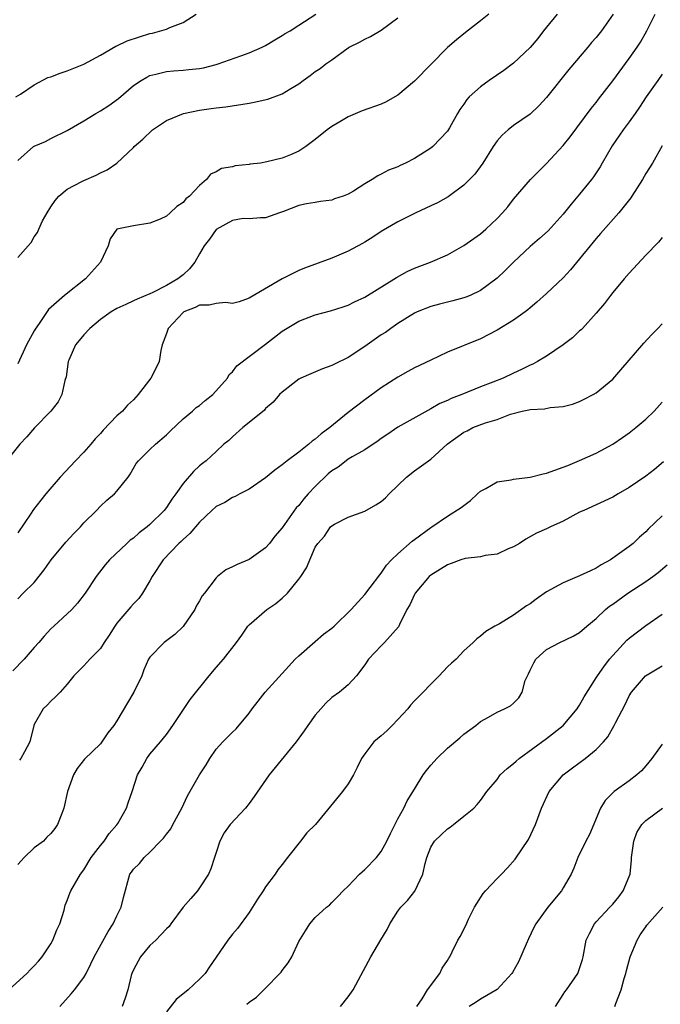
# Model space of a CAD drawing. Units: inches. Extents: x 2565000 to 2568000, y 1512000 to 1515000.
# Drawn here: x 2566165 to 2566243, y 1513165 to 1513284 of the extents above; entities that cross this region are included whole.
import ezdxf

# ---------------------------------------------------------------- set-up
doc = ezdxf.new("R2010")
doc.units = ezdxf.units.IN
doc.header["$MEASUREMENT"] = 0
doc.layers.add('LD25651512_2ft', color=53, linetype='Continuous')

msp = doc.modelspace()

# ---------------------------------------------------------------- linework, layer by layer
at = {"layer": 'LD25651512_2ft'}
for points, elevation in [([(2566230.26, 1513285), (2566229, 1513283.42), (2566228.64, 1513283), (2566227.92, 1513282.08), (2566227, 1513280.99), (2566225, 1513279.06), (2566223.82, 1513278.18), (2566222.07, 1513277), (2566221, 1513276.21), (2566219.64, 1513275), (2566219.33, 1513274.67), (2566219, 1513274.14), (2566218.51, 1513273.49), (2566218.21, 1513273), (2566217.24, 1513271.24), (2566217, 1513270.85), (2566215.22, 1513269), (2566215, 1513268.82), (2566213, 1513267.56), (2566211.94, 1513267), (2566211.28, 1513266.72), (2566211, 1513266.56), (2566209.86, 1513266.14), (2566209, 1513265.64), (2566208.56, 1513265.44), (2566207.91, 1513265), (2566207, 1513264.5), (2566205.62, 1513263.62), (2566205, 1513263.25), (2566204.39, 1513263), (2566203.34, 1513262.66), (2566203, 1513262.53), (2566201.64, 1513262.36), (2566201, 1513262.23), (2566199.93, 1513262.07), (2566199, 1513261.85), (2566197.15, 1513261.15), (2566196.69, 1513261), (2566195, 1513260.38), (2566194.39, 1513260.39), (2566193, 1513260.27), (2566192.29, 1513260.29), (2566191, 1513260.07), (2566189, 1513258.98), (2566188.19, 1513257.81), (2566187.58, 1513257), (2566187, 1513256.04), (2566186.42, 1513255), (2566185.8, 1513254.2), (2566185, 1513253.5), (2566184.37, 1513253), (2566183, 1513252.21), (2566181.36, 1513251.36), (2566181, 1513251.2), (2566179.45, 1513250.55), (2566179, 1513250.34), (2566178.1, 1513249.9), (2566177, 1513249.42), (2566176.31, 1513249), (2566175, 1513248.1), (2566173.71, 1513247), (2566173, 1513246.22), (2566172.44, 1513245.56), (2566171.99, 1513245), (2566171.17, 1513243.17), (2566171.1, 1513243), (2566170.85, 1513241.15), (2566170.7, 1513240.7), (2566170.35, 1513239), (2566169.89, 1513238.11), (2566169, 1513237), (2566167.02, 1513234.98), (2566166.09, 1513233.91), (2566165.27, 1513233), (2566163.36, 1513230.64)], 9430), ([(2566164.78, 1513275), (2566165.35, 1513275.35), (2566167, 1513276.46), (2566168.66, 1513277.34), (2566169, 1513277.44), (2566170.12, 1513277.88), (2566171, 1513278.15), (2566173, 1513278.97), (2566175, 1513280.05), (2566176.88, 1513281.12), (2566177, 1513281.16), (2566178.23, 1513281.77), (2566179.72, 1513282.28), (2566181, 1513282.65), (2566181.29, 1513282.71), (2566183, 1513283.2), (2566183.39, 1513283.39), (2566185, 1513283.99), (2566186.58, 1513285)], 9422), ([(2566165, 1513214.31), (2566165.66, 1513215), (2566167, 1513216.29), (2566168.2, 1513217.8), (2566169.03, 1513219), (2566170.84, 1513221.16), (2566171.8, 1513222.2), (2566172.59, 1513223), (2566173, 1513223.48), (2566174.52, 1513225), (2566175, 1513225.51), (2566175.77, 1513226.23), (2566176.7, 1513227), (2566177, 1513227.32), (2566178.35, 1513229), (2566178.62, 1513229.38), (2566179.35, 1513230.65), (2566179.62, 1513231), (2566181, 1513232.36), (2566181.67, 1513233), (2566183, 1513234.12), (2566183.43, 1513234.57), (2566185, 1513236.06), (2566186.14, 1513237), (2566186.58, 1513237.42), (2566187, 1513237.69), (2566187.7, 1513238.3), (2566188.59, 1513239), (2566190.39, 1513241), (2566190.57, 1513241.43), (2566191, 1513241.75), (2566191.53, 1513242.47), (2566195, 1513245.11), (2566196.07, 1513245.93), (2566197, 1513246.68), (2566199, 1513247.86), (2566201, 1513248.63), (2566202.86, 1513249.14), (2566204.38, 1513249.62), (2566205, 1513249.82), (2566205.77, 1513250.23), (2566207, 1513250.8), (2566210.84, 1513253.16), (2566212.12, 1513253.88), (2566213, 1513254.29), (2566214.95, 1513255), (2566217, 1513255.9), (2566219, 1513257.03), (2566221, 1513258.45), (2566221.66, 1513259), (2566223, 1513260.29), (2566223.67, 1513261), (2566224.29, 1513261.71), (2566225, 1513262.62), (2566227.05, 1513265), (2566228.02, 1513265.98), (2566229, 1513266.94), (2566231, 1513269.11), (2566231.84, 1513270.16), (2566234.41, 1513273.59), (2566235, 1513274.34), (2566235.28, 1513274.72), (2566237, 1513276.96), (2566239, 1513279.65), (2566239.96, 1513281), (2566240.37, 1513281.63), (2566241.14, 1513283), (2566242.14, 1513285)], 9434), ([(2566237.04, 1513285), (2566235.64, 1513283), (2566235, 1513282.18), (2566234.44, 1513281.56), (2566233.99, 1513281), (2566231.7, 1513278.3), (2566229, 1513274.92), (2566228.07, 1513273.93), (2566227, 1513272.93), (2566225, 1513271.55), (2566224.33, 1513271), (2566223.62, 1513270.38), (2566223, 1513269.67), (2566222.55, 1513269), (2566221.3, 1513267), (2566220.33, 1513265.67), (2566219.69, 1513265), (2566219, 1513264.34), (2566217.07, 1513262.93), (2566215.8, 1513262.2), (2566215, 1513261.81), (2566213.19, 1513261), (2566211, 1513259.9), (2566209, 1513258.73), (2566207.98, 1513258.02), (2566207, 1513257.43), (2566206.73, 1513257.27), (2566205, 1513256.35), (2566203, 1513255.51), (2566199.71, 1513254.29), (2566199, 1513254.01), (2566196.99, 1513253.01), (2566193.2, 1513250.8), (2566193, 1513250.65), (2566191.78, 1513250.22), (2566191, 1513250.02), (2566190.14, 1513250.14), (2566189, 1513250.01), (2566188.18, 1513249.82), (2566187, 1513249.8), (2566186.46, 1513249.54), (2566185.11, 1513249), (2566185, 1513248.93), (2566183.2, 1513247), (2566183, 1513246.39), (2566182.49, 1513245), (2566182.32, 1513244.32), (2566182.1, 1513243), (2566181.77, 1513242.23), (2566181.1, 1513241), (2566179.56, 1513239), (2566179, 1513238.36), (2566178.27, 1513237.73), (2566177.68, 1513237), (2566177, 1513236.41), (2566175.32, 1513234.68), (2566175, 1513234.31), (2566174.36, 1513233.64), (2566173.84, 1513233), (2566173, 1513232.03), (2566172, 1513231), (2566170.15, 1513229), (2566168.42, 1513227), (2566167.78, 1513226.22), (2566166.9, 1513225.1), (2566166.55, 1513224.55), (2566165, 1513222.28)], 9432), ([(2566222.01, 1513285), (2566221, 1513284.18), (2566219.2, 1513282.8), (2566218.08, 1513281.92), (2566217, 1513280.96), (2566213, 1513276.92), (2566211, 1513275.22), (2566210.65, 1513275), (2566209.6, 1513274.4), (2566209, 1513274.14), (2566206.7, 1513273.3), (2566205, 1513272.59), (2566203.98, 1513271.98), (2566203, 1513271.42), (2566202.43, 1513271), (2566201, 1513269.83), (2566200.5, 1513269.5), (2566199.88, 1513269), (2566199, 1513268.42), (2566198, 1513268.01), (2566197, 1513267.6), (2566195.13, 1513267.13), (2566194.38, 1513267), (2566193.14, 1513266.86), (2566193, 1513266.83), (2566191.33, 1513266.67), (2566191, 1513266.56), (2566189.67, 1513266.33), (2566189, 1513265.93), (2566188.34, 1513265.66), (2566187.84, 1513265), (2566187, 1513264.3), (2566185.79, 1513263), (2566185.34, 1513262.66), (2566185, 1513262.21), (2566184.25, 1513261.75), (2566183.46, 1513261), (2566183, 1513260.59), (2566182.23, 1513260.23), (2566181, 1513259.72), (2566179, 1513259.4), (2566177.01, 1513258.99), (2566176.17, 1513257.83), (2566175.94, 1513257), (2566175.03, 1513255), (2566173.21, 1513253), (2566170.65, 1513251), (2566168.71, 1513249.29), (2566167.61, 1513247.61), (2566167.1, 1513246.9), (2566167, 1513246.69), (2566166.07, 1513245), (2566165, 1513242.73)], 9428), ([(2566165, 1513267.31), (2566166.89, 1513269), (2566167, 1513269.06), (2566168.38, 1513269.62), (2566169, 1513269.95), (2566171, 1513270.94), (2566173, 1513272.09), (2566174.47, 1513273), (2566175, 1513273.31), (2566176.02, 1513273.98), (2566177.18, 1513274.82), (2566179, 1513276.37), (2566179.94, 1513277), (2566180.62, 1513277.38), (2566181, 1513277.57), (2566181.73, 1513277.73), (2566183, 1513278.07), (2566183.83, 1513278.17), (2566185, 1513278.22), (2566185.69, 1513278.31), (2566187, 1513278.43), (2566187.47, 1513278.53), (2566189, 1513278.92), (2566189.25, 1513279), (2566191.98, 1513279.98), (2566193, 1513280.31), (2566194.59, 1513281), (2566195, 1513281.21), (2566196.11, 1513281.89), (2566197, 1513282.41), (2566197.35, 1513282.65), (2566197.96, 1513283), (2566199, 1513283.66), (2566201.09, 1513285)], 9424), ([(2566165, 1513255.57), (2566166.25, 1513257), (2566166.61, 1513257.39), (2566167, 1513258.06), (2566167.39, 1513258.61), (2566167.54, 1513259), (2566168, 1513260.01), (2566168.55, 1513261), (2566169, 1513261.7), (2566169.53, 1513262.47), (2566169.99, 1513263), (2566171, 1513263.83), (2566172.75, 1513264.75), (2566173, 1513264.89), (2566174.48, 1513265.52), (2566175, 1513265.81), (2566175.83, 1513266.17), (2566177.01, 1513266.99), (2566179, 1513268.89), (2566179.1, 1513269), (2566180.12, 1513269.88), (2566181.3, 1513271), (2566183, 1513272.14), (2566185.05, 1513273), (2566187, 1513273.41), (2566188.42, 1513273.58), (2566189, 1513273.68), (2566190.2, 1513273.8), (2566193, 1513274.26), (2566193.62, 1513274.38), (2566195.26, 1513274.74), (2566197, 1513275.37), (2566198.03, 1513276.03), (2566199, 1513276.59), (2566199.54, 1513277), (2566200.4, 1513277.6), (2566201, 1513278.07), (2566201.58, 1513278.42), (2566202.29, 1513279), (2566203, 1513279.49), (2566205, 1513280.93), (2566205.11, 1513281), (2566206.37, 1513281.63), (2566207, 1513281.99), (2566207.7, 1513282.3), (2566209, 1513283.09), (2566211, 1513284.58)], 9426), ([(2566243, 1513277.76), (2566242.45, 1513277), (2566241.06, 1513275), (2566240.24, 1513273.76), (2566239.73, 1513273), (2566239, 1513271.99), (2566238.25, 1513271), (2566236.92, 1513269.08), (2566235.72, 1513267), (2566235.47, 1513266.53), (2566234.68, 1513265.32), (2566234.43, 1513265), (2566233, 1513263.25), (2566231.96, 1513262.04), (2566231, 1513260.8), (2566229.2, 1513258.8), (2566228.14, 1513257.86), (2566227, 1513256.9), (2566224.98, 1513255), (2566223.99, 1513254.01), (2566223, 1513253.06), (2566221, 1513251.59), (2566219.77, 1513251), (2566219.23, 1513250.77), (2566219, 1513250.69), (2566217.66, 1513250.34), (2566216.05, 1513249.95), (2566215, 1513249.67), (2566213.32, 1513249), (2566213, 1513248.84), (2566211, 1513247.59), (2566210.14, 1513247), (2566209.49, 1513246.51), (2566209, 1513246.21), (2566207, 1513244.82), (2566205, 1513243.5), (2566203.32, 1513242.68), (2566203, 1513242.5), (2566201.9, 1513242.1), (2566200.48, 1513241.52), (2566199.27, 1513241), (2566199, 1513240.85), (2566197, 1513239.29), (2566196.69, 1513239), (2566195.91, 1513238.09), (2566195, 1513237.3), (2566194.87, 1513237.13), (2566193, 1513235.64), (2566192.24, 1513235), (2566191, 1513233.88), (2566190.55, 1513233.45), (2566189.96, 1513233), (2566189, 1513232.13), (2566187.81, 1513231), (2566187.34, 1513230.66), (2566187, 1513230.38), (2566186.29, 1513229.71), (2566185, 1513228.25), (2566184.12, 1513227), (2566183.63, 1513226.37), (2566183, 1513225.35), (2566182.74, 1513225), (2566181, 1513223.3), (2566180.65, 1513223), (2566179.7, 1513222.3), (2566179, 1513221.65), (2566178.62, 1513221.38), (2566178.19, 1513221), (2566176.12, 1513219), (2566175.6, 1513218.4), (2566174.48, 1513217), (2566173.15, 1513215), (2566172.24, 1513213.76), (2566171.53, 1513213), (2566169.38, 1513211), (2566169, 1513210.67), (2566168.2, 1513209.8), (2566167.55, 1513209), (2566167, 1513208.41), (2566165.79, 1513207), (2566164.39, 1513205.61)], 9436), ([(2566243, 1513269.07), (2566241.8, 1513267), (2566241, 1513265.72), (2566240.62, 1513265), (2566239.32, 1513263), (2566239.19, 1513262.81), (2566237.74, 1513261), (2566235.53, 1513258.47), (2566235, 1513257.88), (2566234.27, 1513257), (2566233, 1513255.4), (2566231.91, 1513254.09), (2566231, 1513253.1), (2566229, 1513251.23), (2566227.83, 1513250.17), (2566227, 1513249.49), (2566226.74, 1513249.25), (2566226.41, 1513249), (2566225, 1513247.99), (2566223, 1513246.77), (2566221, 1513245.76), (2566217, 1513244.11), (2566215, 1513243.18), (2566213, 1513242.22), (2566212.19, 1513241.81), (2566211, 1513241.12), (2566209, 1513239.8), (2566207, 1513238.37), (2566205, 1513236.82), (2566202.75, 1513235), (2566201.73, 1513234.27), (2566201, 1513233.6), (2566200.64, 1513233.36), (2566200.23, 1513233), (2566199, 1513232.02), (2566197.6, 1513231), (2566197, 1513230.52), (2566196.13, 1513229.87), (2566195, 1513228.92), (2566193, 1513227.55), (2566191.89, 1513227), (2566191.33, 1513226.67), (2566191, 1513226.54), (2566190.05, 1513225.95), (2566189, 1513225.45), (2566188.48, 1513225), (2566187, 1513223.58), (2566185.82, 1513222.18), (2566185, 1513221.49), (2566184.76, 1513221.24), (2566184.5, 1513221), (2566182.58, 1513219), (2566181.27, 1513217), (2566181, 1513216.47), (2566180.11, 1513215), (2566179.65, 1513214.35), (2566179, 1513213.69), (2566178.67, 1513213.33), (2566177, 1513211.35), (2566176.75, 1513211), (2566176.08, 1513209.92), (2566175.45, 1513209), (2566175, 1513208.29), (2566173.73, 1513207), (2566173, 1513206.19), (2566171.79, 1513205), (2566171, 1513203.97), (2566170.13, 1513203), (2566169.57, 1513202.43), (2566169, 1513201.92), (2566168.55, 1513201.45), (2566168.08, 1513201), (2566167, 1513199.09), (2566166.96, 1513199), (2566166.47, 1513197), (2566165.8, 1513195.8), (2566165.38, 1513195), (2566165.22, 1513194.78)], 9438), ([(2566243, 1513257.98), (2566242.55, 1513257.45), (2566241, 1513255.85), (2566239, 1513253.69), (2566238.39, 1513253), (2566237, 1513251.35), (2566236.72, 1513251), (2566235.99, 1513250.01), (2566235, 1513248.85), (2566233.33, 1513247), (2566233.17, 1513246.83), (2566233, 1513246.7), (2566232.12, 1513245.88), (2566231, 1513245), (2566229, 1513243.64), (2566227.91, 1513243), (2566227.32, 1513242.68), (2566227, 1513242.55), (2566225.97, 1513242.03), (2566225, 1513241.59), (2566223.76, 1513241), (2566222.5, 1513240.5), (2566221, 1513239.94), (2566218.74, 1513239), (2566217.46, 1513238.54), (2566217, 1513238.3), (2566216.08, 1513237.92), (2566215, 1513237.27), (2566211, 1513235.05), (2566209.77, 1513234.23), (2566209, 1513233.69), (2566208.61, 1513233.39), (2566207, 1513232.33), (2566205.49, 1513231.49), (2566205, 1513231.19), (2566204.74, 1513231), (2566203.76, 1513230.24), (2566203, 1513229.77), (2566202.58, 1513229.42), (2566201, 1513227.89), (2566200.16, 1513227), (2566199.61, 1513226.39), (2566199, 1513225.6), (2566198.7, 1513225.3), (2566197, 1513222.9), (2566196.13, 1513221.87), (2566195.46, 1513221), (2566195, 1513220.45), (2566193, 1513219.06), (2566191.54, 1513218.46), (2566191, 1513218.16), (2566190.19, 1513217.81), (2566189.18, 1513217), (2566189, 1513216.82), (2566187.62, 1513215), (2566187.33, 1513214.67), (2566187, 1513214.06), (2566186.6, 1513213.4), (2566186.42, 1513213), (2566185.03, 1513210.97), (2566184.02, 1513209.98), (2566182.71, 1513209), (2566181, 1513207.26), (2566180.84, 1513207), (2566180.28, 1513205.72), (2566180.01, 1513205), (2566179.05, 1513203), (2566178.27, 1513201.73), (2566177, 1513199.54), (2566176.64, 1513199), (2566175.92, 1513198.08), (2566175.18, 1513197), (2566175, 1513196.78), (2566173.1, 1513194.9), (2566172.21, 1513193.79), (2566171.74, 1513193), (2566171.02, 1513191), (2566170.59, 1513189), (2566170.32, 1513188.32), (2566169.83, 1513187), (2566169.49, 1513186.51), (2566169, 1513185.93), (2566168.51, 1513185.49), (2566168.1, 1513185), (2566167, 1513184.17), (2566165.76, 1513183), (2566165, 1513182.15)], 9440), ([(2566163.93, 1513167), (2566166.11, 1513169), (2566166.53, 1513169.47), (2566167, 1513169.92), (2566167.52, 1513170.48), (2566167.95, 1513171), (2566169, 1513172.59), (2566169.25, 1513173), (2566169.74, 1513174.26), (2566170.09, 1513175), (2566170.63, 1513176.63), (2566170.75, 1513177.25), (2566171, 1513177.81), (2566171.3, 1513178.7), (2566171.43, 1513179), (2566172.58, 1513181), (2566173, 1513181.52), (2566173.88, 1513183), (2566175, 1513184.48), (2566175.44, 1513185), (2566176.07, 1513185.93), (2566177, 1513186.95), (2566177.12, 1513187.12), (2566178.15, 1513189), (2566178.36, 1513189.64), (2566178.85, 1513191), (2566179.51, 1513193), (2566180.07, 1513193.93), (2566180.63, 1513195), (2566181, 1513195.52), (2566182.29, 1513197), (2566183, 1513197.91), (2566183.77, 1513199), (2566185.88, 1513202.12), (2566188.16, 1513205), (2566189, 1513205.99), (2566189.9, 1513207), (2566191.46, 1513209), (2566192.11, 1513209.89), (2566192.84, 1513211), (2566193, 1513211.17), (2566195.16, 1513213), (2566196.25, 1513213.75), (2566197, 1513214.38), (2566197.65, 1513215), (2566199, 1513216.67), (2566199.26, 1513217), (2566199.94, 1513218.06), (2566201, 1513220.53), (2566201.3, 1513221), (2566202.11, 1513221.89), (2566202.86, 1513223), (2566203, 1513223.14), (2566203.33, 1513223.33), (2566205, 1513224.18), (2566207, 1513224.92), (2566208.34, 1513225.66), (2566209, 1513226.06), (2566209.5, 1513226.5), (2566209.96, 1513227), (2566212.04, 1513229), (2566213, 1513229.79), (2566215, 1513231.19), (2566216.98, 1513233), (2566219, 1513234.47), (2566219.37, 1513234.63), (2566220.08, 1513235), (2566221.59, 1513235.59), (2566223, 1513235.99), (2566224.64, 1513236.64), (2566226.04, 1513237), (2566226.86, 1513237.14), (2566227, 1513237.19), (2566228.73, 1513237.27), (2566229.45, 1513237.45), (2566231, 1513237.55), (2566232.15, 1513237.85), (2566233, 1513238.15), (2566233.55, 1513238.45), (2566234.64, 1513239), (2566235, 1513239.21), (2566237, 1513240.88), (2566238, 1513242), (2566240.77, 1513245.23), (2566241.72, 1513246.28), (2566242.47, 1513247), (2566243, 1513247.57)], 9442), ([(2566170.08, 1513165), (2566171.47, 1513166.53), (2566171.88, 1513167), (2566173, 1513168.51), (2566173.27, 1513169), (2566173.86, 1513170.14), (2566174.26, 1513171), (2566175.93, 1513174.07), (2566176.55, 1513175), (2566177, 1513175.95), (2566177.53, 1513177), (2566177.81, 1513178.19), (2566178.58, 1513181), (2566178.76, 1513181.24), (2566179, 1513181.6), (2566179.72, 1513182.28), (2566180.29, 1513183), (2566181, 1513183.66), (2566182.27, 1513185), (2566182.65, 1513185.35), (2566183, 1513185.85), (2566183.51, 1513186.49), (2566183.77, 1513187), (2566184.85, 1513189), (2566185.54, 1513190.46), (2566186.98, 1513193), (2566187.79, 1513194.21), (2566188.26, 1513195), (2566189, 1513196.1), (2566189.84, 1513197), (2566191, 1513198.18), (2566191.42, 1513198.58), (2566193, 1513200.49), (2566193.36, 1513201), (2566194.08, 1513201.92), (2566194.96, 1513203), (2566197, 1513205.26), (2566198.58, 1513207), (2566199, 1513207.42), (2566201, 1513209.12), (2566201.99, 1513210.01), (2566203, 1513210.74), (2566203.29, 1513211), (2566205.34, 1513213), (2566207, 1513214.81), (2566207.66, 1513215.66), (2566208.81, 1513217.19), (2566209, 1513217.39), (2566209.63, 1513218.37), (2566210.24, 1513219), (2566211, 1513219.75), (2566212.72, 1513221.28), (2566213, 1513221.49), (2566215, 1513222.94), (2566215.11, 1513223), (2566217, 1513224.3), (2566218.66, 1513225.34), (2566219.8, 1513226.2), (2566220.64, 1513227), (2566221, 1513227.31), (2566221.65, 1513227.65), (2566223, 1513228.44), (2566224.7, 1513228.7), (2566225, 1513228.79), (2566227, 1513229.03), (2566228.57, 1513229.43), (2566229, 1513229.51), (2566231, 1513230.21), (2566231.58, 1513230.42), (2566233, 1513231.01), (2566235, 1513231.92), (2566237, 1513233), (2566238.19, 1513233.81), (2566239, 1513234.37), (2566239.79, 1513235), (2566241, 1513236.02), (2566242.02, 1513237), (2566243, 1513238.08)], 9444), ([(2566243.13, 1513230.87), (2566242.05, 1513229.95), (2566241, 1513229.12), (2566239, 1513227.75), (2566237.68, 1513227), (2566237, 1513226.58), (2566235, 1513225.67), (2566233.49, 1513225), (2566233, 1513224.76), (2566231, 1513223.69), (2566229.47, 1513223), (2566229, 1513222.76), (2566227.76, 1513222.24), (2566226.5, 1513221.5), (2566225.72, 1513221), (2566225, 1513220.58), (2566224.35, 1513220.35), (2566223, 1513219.72), (2566221.55, 1513219.55), (2566221, 1513219.38), (2566219.16, 1513219.16), (2566218.61, 1513219), (2566217.44, 1513218.56), (2566217, 1513218.43), (2566215, 1513217.18), (2566214.8, 1513217), (2566213.1, 1513215), (2566213, 1513214.82), (2566212.43, 1513213.57), (2566212.08, 1513213), (2566211.18, 1513211.18), (2566211.08, 1513210.92), (2566209.39, 1513209), (2566209, 1513208.63), (2566207.45, 1513207), (2566207, 1513206.33), (2566206.01, 1513205), (2566205, 1513203.91), (2566203.94, 1513203), (2566203, 1513202.35), (2566202.3, 1513201.7), (2566201.68, 1513201), (2566201, 1513200.21), (2566200.09, 1513199), (2566199.68, 1513198.32), (2566198.71, 1513197), (2566195.41, 1513193), (2566193.6, 1513190.4), (2566193, 1513189.56), (2566192.56, 1513189), (2566190.72, 1513187), (2566190, 1513186), (2566189.46, 1513185), (2566189, 1513183.62), (2566188.82, 1513183), (2566188.36, 1513181.64), (2566188.09, 1513181), (2566187, 1513179.33), (2566186.76, 1513179), (2566185.95, 1513178.05), (2566185.04, 1513177), (2566183.52, 1513175), (2566183.31, 1513174.69), (2566183, 1513174.4), (2566181.7, 1513173), (2566181, 1513172.36), (2566179.87, 1513171), (2566179, 1513169.42), (2566178.82, 1513169), (2566178.74, 1513168.74), (2566178.31, 1513167), (2566178.01, 1513165.99), (2566177.63, 1513165)], 9446), ([(2566243, 1513224.33), (2566241.28, 1513222.72), (2566241, 1513222.41), (2566240.25, 1513221.75), (2566239.47, 1513221), (2566239, 1513220.61), (2566237.6, 1513219.6), (2566236.72, 1513219), (2566235.59, 1513218.41), (2566235, 1513218.01), (2566234.3, 1513217.7), (2566233, 1513217.07), (2566231, 1513216.25), (2566229, 1513215.16), (2566227.73, 1513214.27), (2566227, 1513213.7), (2566226.56, 1513213.44), (2566225, 1513212.32), (2566223.29, 1513211.29), (2566222.74, 1513211), (2566221.64, 1513210.36), (2566221, 1513209.78), (2566220.55, 1513209.45), (2566220.11, 1513209), (2566219, 1513208.01), (2566218.04, 1513207), (2566217.48, 1513206.52), (2566217, 1513206.06), (2566216.01, 1513205), (2566213, 1513201.96), (2566212.55, 1513201.45), (2566212.2, 1513201), (2566211, 1513199.69), (2566210.3, 1513199), (2566209.67, 1513198.33), (2566209, 1513197.72), (2566208.1, 1513197), (2566207, 1513195.56), (2566206.62, 1513195), (2566206.08, 1513193.92), (2566205.64, 1513193), (2566205, 1513191.94), (2566204.31, 1513191), (2566201.04, 1513187), (2566200, 1513186), (2566199.23, 1513185), (2566197.63, 1513183), (2566197, 1513182.15), (2566196.48, 1513181.52), (2566196.16, 1513181), (2566195, 1513179.47), (2566194.71, 1513179), (2566194.02, 1513177.98), (2566193.43, 1513177), (2566193, 1513176.35), (2566191.58, 1513174.42), (2566191, 1513173.73), (2566190.44, 1513173), (2566189, 1513170.98), (2566188.22, 1513169.78), (2566187.67, 1513169), (2566187, 1513168.31), (2566185.64, 1513167), (2566184.16, 1513165.84), (2566183, 1513164.37)], 9448), ([(2566192.74, 1513165.26), (2566193, 1513165.51), (2566193.88, 1513166.12), (2566195, 1513167.22), (2566196.73, 1513169), (2566196.86, 1513169.14), (2566197, 1513169.36), (2566197.72, 1513170.28), (2566198.15, 1513171), (2566199, 1513172.87), (2566199.84, 1513174.16), (2566200.35, 1513175), (2566201, 1513175.77), (2566202.36, 1513177), (2566202.74, 1513177.26), (2566203, 1513177.56), (2566203.72, 1513178.28), (2566204.39, 1513179), (2566205, 1513179.55), (2566206.35, 1513181), (2566207, 1513181.55), (2566208.4, 1513183), (2566209, 1513183.73), (2566209.66, 1513185), (2566210.09, 1513185.91), (2566211, 1513187.7), (2566211.72, 1513189), (2566212.14, 1513189.86), (2566213, 1513191.27), (2566214.08, 1513193), (2566214.47, 1513193.53), (2566215, 1513194.18), (2566215.38, 1513194.62), (2566215.73, 1513195), (2566217, 1513196.25), (2566218.51, 1513197.49), (2566219, 1513197.92), (2566220.45, 1513199), (2566221, 1513199.45), (2566221.98, 1513199.98), (2566223, 1513200.58), (2566223.91, 1513201), (2566224.64, 1513201.36), (2566225, 1513201.68), (2566225.66, 1513202.34), (2566226.05, 1513203), (2566226.42, 1513204.42), (2566226.67, 1513205), (2566226.79, 1513205.21), (2566227, 1513205.69), (2566227.45, 1513206.55), (2566227.7, 1513207), (2566229, 1513208.17), (2566230.6, 1513209), (2566232.22, 1513209.78), (2566233, 1513210.23), (2566233.88, 1513211), (2566235, 1513211.91), (2566236.13, 1513213), (2566236.6, 1513213.4), (2566237, 1513213.66), (2566238.85, 1513215), (2566241, 1513216.4), (2566241.87, 1513217), (2566242.51, 1513217.49), (2566243.6, 1513218.4)], 9450), ([(2566204.04, 1513165), (2566205, 1513166.15), (2566205.6, 1513167), (2566206.23, 1513168.23), (2566207.73, 1513171), (2566208.96, 1513173.04), (2566209.69, 1513174.31), (2566210.03, 1513175), (2566211, 1513176.53), (2566211.36, 1513177), (2566212.18, 1513177.82), (2566213.04, 1513178.96), (2566214.01, 1513181), (2566214.31, 1513182.31), (2566214.51, 1513183), (2566215, 1513184.28), (2566215.43, 1513185), (2566216.25, 1513185.75), (2566217, 1513186.48), (2566217.33, 1513186.67), (2566217.73, 1513187), (2566219, 1513188), (2566220.18, 1513189), (2566220.59, 1513189.41), (2566221, 1513189.93), (2566221.77, 1513191), (2566223, 1513192.46), (2566223.4, 1513193), (2566224.22, 1513193.78), (2566225, 1513194.38), (2566225.32, 1513194.68), (2566225.7, 1513195), (2566229, 1513197.39), (2566230.99, 1513199), (2566232.71, 1513201), (2566232.81, 1513201.19), (2566233, 1513201.45), (2566233.56, 1513202.44), (2566235, 1513204.73), (2566235.15, 1513205), (2566235.91, 1513206.09), (2566236.63, 1513207), (2566237, 1513207.43), (2566238.72, 1513209.28), (2566239, 1513209.54), (2566241, 1513211.06), (2566243, 1513212.46)], 9452), ([(2566213.28, 1513165), (2566213.94, 1513165.94), (2566214.6, 1513167), (2566216.08, 1513169), (2566216.38, 1513169.62), (2566217, 1513170.56), (2566217.16, 1513170.84), (2566217.29, 1513171), (2566217.59, 1513171.59), (2566218.24, 1513173), (2566218.53, 1513173.47), (2566219.22, 1513174.78), (2566219.55, 1513175.55), (2566220.26, 1513177), (2566220.54, 1513177.46), (2566221.33, 1513178.67), (2566221.59, 1513179), (2566223, 1513180.48), (2566223.54, 1513181), (2566224.25, 1513181.75), (2566225.19, 1513182.81), (2566226.82, 1513185.18), (2566227.66, 1513187), (2566228.39, 1513189), (2566229.33, 1513191), (2566231, 1513193), (2566232.13, 1513193.87), (2566233.67, 1513195), (2566235, 1513196.09), (2566235.88, 1513197), (2566236.4, 1513197.6), (2566237.16, 1513199), (2566237.32, 1513199.32), (2566238.49, 1513201.51), (2566239, 1513202.56), (2566239.29, 1513203), (2566240.98, 1513205), (2566243, 1513206.21)], 9454), ([(2566243, 1513196.73), (2566241.73, 1513195), (2566241, 1513194.1), (2566240.49, 1513193.51), (2566239.92, 1513193), (2566239, 1513192.29), (2566237.18, 1513191), (2566236.09, 1513189.91), (2566235.51, 1513189), (2566234.19, 1513185.81), (2566233.75, 1513185), (2566232.77, 1513183), (2566232.29, 1513181.71), (2566231.96, 1513181), (2566231, 1513179.34), (2566230.79, 1513179), (2566229.13, 1513177), (2566227.7, 1513175), (2566227.45, 1513174.55), (2566226.8, 1513173.2), (2566226.53, 1513172.53), (2566225.61, 1513170.39), (2566224.88, 1513169.12), (2566224.8, 1513169), (2566223, 1513167.04), (2566221, 1513165.88), (2566220.49, 1513165.51), (2566219.65, 1513165)], 9456), ([(2566230.06, 1513165), (2566231, 1513166.46), (2566231.22, 1513166.78), (2566231.4, 1513167), (2566232.8, 1513169), (2566233, 1513169.59), (2566233.33, 1513170.67), (2566233.41, 1513171), (2566233.77, 1513173), (2566234.18, 1513173.82), (2566234.79, 1513175), (2566235, 1513175.24), (2566236.67, 1513177), (2566237, 1513177.36), (2566237.73, 1513178.27), (2566238.28, 1513179), (2566239, 1513180.71), (2566239.1, 1513181), (2566239.28, 1513182.72), (2566239.28, 1513183), (2566239.56, 1513185), (2566239.94, 1513186.06), (2566240.53, 1513187), (2566241, 1513187.5), (2566243.03, 1513189)], 9458), ([(2566237.26, 1513165), (2566237.37, 1513165.37), (2566238.04, 1513167), (2566238.38, 1513168.38), (2566238.57, 1513169), (2566238.65, 1513169.35), (2566239.11, 1513171), (2566239.96, 1513173), (2566240.34, 1513173.66), (2566241, 1513174.64), (2566241.15, 1513174.85), (2566243.06, 1513177)], 9460)]:
    msp.add_lwpolyline(points, dxfattribs=dict(at, elevation=elevation))

doc.saveas('drawing.dxf')
